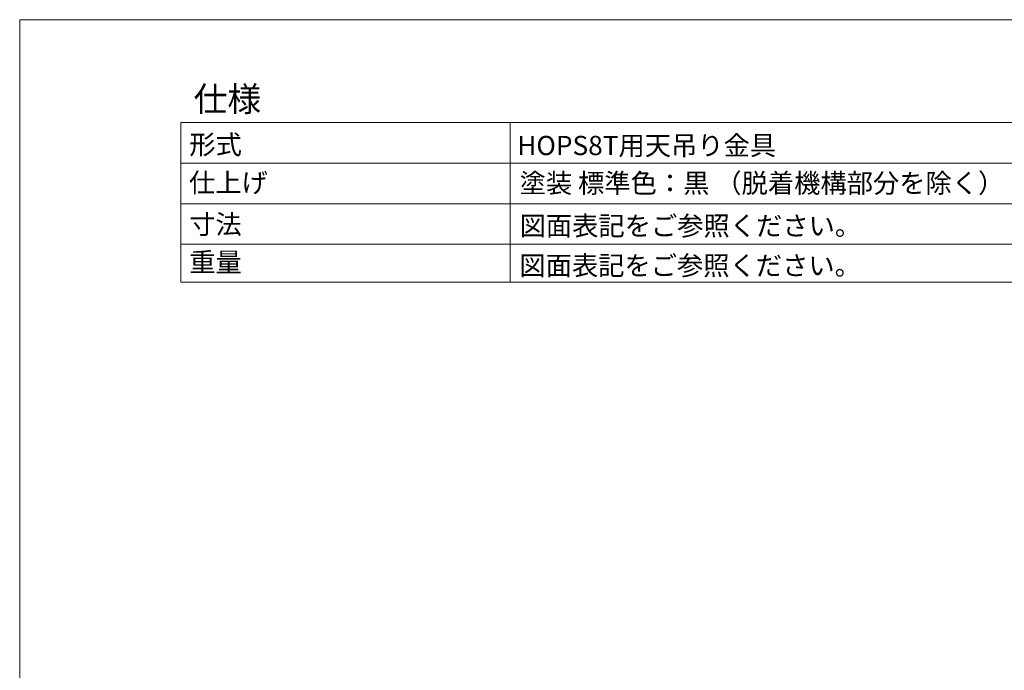
# Model space of a CAD drawing. Units: millimetres. Extents: x -609 to 2141, y -1777 to 2236.
# Drawn here: x -609 to 849, y 1273 to 2236 of the extents above; entities that cross this region are included whole.
import ezdxf

# ---------------------------------------------------------------- set-up
doc = ezdxf.new("R2010")
doc.units = ezdxf.units.MM
doc.header["$LTSCALE"] = 190.5
doc.layers.add('SPEC', color=7, linetype='Continuous', lineweight=0)
doc.layers.add('一般', color=7, linetype='Continuous', lineweight=0)
doc.styles.get("Standard").update_dxf_attribs({"font": 'txt', "bigfont": 'BIGFONT.SHX'})

msp = doc.modelspace()

# ---------------------------------------------------------------- linework, layer by layer
at = {"layer": 'SPEC', "color": 2, "linetype": 'Continuous', "lineweight": 0}
for p, q in [((-370.041, 2083.756), (1842.459, 2083.756)), ((-370.041, 2083.756), (-370.041, 1847.506)), ((117.459, 2083.756), (117.459, 1847.506)), ((-370.041, 2023.756), (1842.459, 2023.756)), ((-370.041, 1963.756), (1842.459, 1963.756)), ((-370.041, 1903.756), (1842.459, 1903.756)), ((-370.041, 1847.506), (1842.459, 1847.506))]:
    msp.add_line(p, q, dxfattribs=at)
at = {"layer": '一般', "color": 4, "linetype": 'Continuous', "lineweight": 0}
for p, q in [((-608.675, 2236.164), (2091.325, 2236.164)), ((-608.675, -1663.836), (-608.675, 2236.164))]:
    msp.add_line(p, q, dxfattribs=at)

# ---------------------------------------------------------------- texts
at = {"layer": 'SPEC', "color": 2, "attachment_point": 1, "line_spacing_factor": 0.782827}
for s, insert, char_height in [('{\\fＭＳ ゴシック|b0|i0|c128|p0;\\l仕様}', (-351.291, 2136.995), 36.64893), ('{\\fＭＳ ゴシック|b0|i0|c128|p0;\\l形式}', (-357.593, 2065.523), 28.50472), ('{\\fＭＳ ゴシック|b0|i0|c128|p0;\\lHOPS8T用天吊り金具}', (127.768, 2064.192), 28.50472), ('{\\fＭＳ ゴシック|b0|i0|c128|p0;\\l仕上げ}', (-358.127, 2009.166), 28.50472), ('{\\fＭＳ ゴシック|b0|i0|c128|p0;\\l塗装 標準色：黒 （脱着機構部分を除く）\\P}', (131.273, 2008.443), 28.50472), ('{\\fＭＳ ゴシック|b0|i0|c128|p0;\\l寸法}', (-357.755, 1947.514), 28.50472), ('{\\fＭＳ ゴシック|b0|i0|c128|p0;\\l図面表記をご参照ください。}', (131.231, 1945.269), 28.50472), ('{\\fＭＳ ゴシック|b0|i0|c128|p0;\\l重量}', (-357.676, 1891.472), 28.50472), ('{\\fＭＳ ゴシック|b0|i0|c128|p0;\\l図面表記をご参照ください。}', (130.898, 1886.46), 28.50472)]:
    msp.add_mtext(s, dxfattribs=dict(at, insert=insert, char_height=char_height))

doc.saveas('drawing.dxf')
